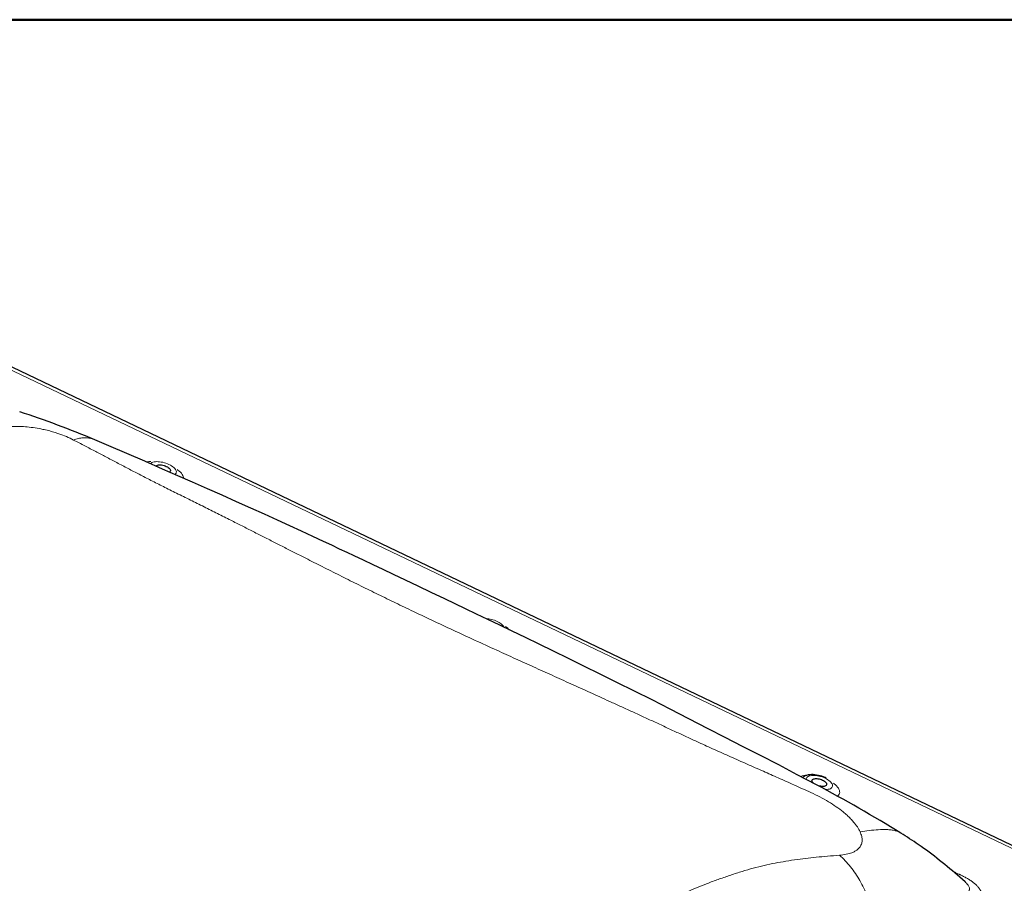
# Model space of a CAD drawing. Extents: x 0 to 2200, y 0 to 1585.
# Drawn here: x 819 to 975, y 1358 to 1495 of the extents above; entities that cross this region are included whole.
import ezdxf

# ---------------------------------------------------------------- set-up
doc = ezdxf.new("R2010")
doc.units = 0
doc.header["$LTSCALE"] = 50
doc.header["$MEASUREMENT"] = 0
doc.layers.get('0').update_dxf_attribs({"linetype": 'CONTINUOUS'})
doc.layers.add('logo', color=1, linetype='CONTINUOUS')
doc.layers.add('VELUX_INFO', color=7, linetype='CONTINUOUS')
doc.layers.add('R-H cont 0.50', color=7, linetype='CONTINUOUS', lineweight=50)
doc.styles.add('Verdana', font='verdana.TTF')
doc.styles.add('Verdana fed', font='verdanab.TTF')

# ---------------------------------------------------------------- blocks, each defined once
blk = doc.blocks.new('frame')
at = {"layer": 'R-H cont 0.50'}
blk.add_lwpolyline([(26, 289), (414, 289), (414, 8), (26, 8)], close=True, dxfattribs=at)
blk = doc.blocks.new('VELUX frame')
at = {"layer": 'logo', "xscale": 5, "yscale": 5, "zscale": 5}
blk.add_blockref('frame', (50, 50), dxfattribs=at)
at = {"color": 7}
for tag, p, height, style in [('DATE', (1789.32, 167.56), 8, 'Verdana fed'), ('TEXT', (1425.61, 158.85), 12, 'Verdana'), ('TEXT', (1425.61, 138.85), 12, 'Verdana'), ('TEXT', (1425.61, 118.85), 12, 'Verdana'), ('TEXT', (1425.61, 98.85), 12, 'Verdana'), ('SCO', (1795.64, 96.8), 8, 'Verdana fed')]:
    blk.add_attdef(tag, p, '', height=height, dxfattribs=dict(at, style=style))
at = {"style": 'Verdana'}
for tag, p in [('A_', (1883.37, 135.99)), ('0', (2012.41, 133.64))]:
    blk.add_attdef(tag, p, '', height=12, dxfattribs=at)

msp = doc.modelspace()

# ---------------------------------------------------------------- linework, layer by layer
at = {"color": 7, "linetype": 'Continuous', "lineweight": 0}
for p, q in [((987.4, 1358.6), (808.18, 1444.27)), ((967.05, 1360.27), (967.42, 1360.09))]:
    msp.add_line(p, q, dxfattribs=at)
at = {"color": 7, "linetype": 'Continuous', "lineweight": 30}
for p, q in [((988.08, 1358.78), (808.85, 1444.46)), ((968.9, 1358.64), (968.1, 1359.37))]:
    msp.add_line(p, q, dxfattribs=at)
at = {"color": 7, "linetype": 'Continuous', "lineweight": 30, "flags": 128}
for points in [[(945.39, 1373.99), (942.37, 1375.58), (939.42, 1377.12), (936.54, 1378.61), (933.72, 1380.06), (930.97, 1381.47), (928.29, 1382.85), (925.23, 1384.43), (922.26, 1385.95), (919.38, 1387.41), (916.59, 1388.81), (913.84, 1390.18), (911.18, 1391.5), (908.62, 1392.76), (906.16, 1393.96), (903.8, 1395.12), (901.53, 1396.22), (899.35, 1397.27), (897.27, 1398.27), (895.29, 1399.22), (893.4, 1400.13), (891.61, 1400.99), (889.9, 1401.81), (888.23, 1402.61), (886.62, 1403.38), (884.46, 1404.41), (882.39, 1405.4), (880.41, 1406.34), (878.5, 1407.25), (876.85, 1408.03), (875.26, 1408.79), (873.74, 1409.51), (872.28, 1410.19), (871.16, 1410.72), (869.97, 1411.28), (868.72, 1411.87), (867.39, 1412.49), (865.72, 1413.26), (863.95, 1414.08), (862.09, 1414.94), (860.13, 1415.84), (858.07, 1416.78), (855.92, 1417.75), (853.67, 1418.76), (851.37, 1419.78), (849.05, 1420.8), (846.71, 1421.83), (844.35, 1422.87), (841.97, 1423.91), (839.15, 1425.15), (836.31, 1426.39), (833.46, 1427.62), (831.23, 1428.56)], [(840.92, 1424.38), (840.96, 1424.43), (841.05, 1424.5), (841.16, 1424.54), (841.3, 1424.58), (841.45, 1424.59), (841.62, 1424.59), (841.81, 1424.57), (842, 1424.54), (842.19, 1424.49), (842.38, 1424.42), (842.55, 1424.35)], [(842.55, 1424.35), (842.72, 1424.26), (842.86, 1424.16), (842.99, 1424.06), (843.08, 1423.96), (843.15, 1423.86), (843.19, 1423.76), (843.2, 1423.67), (843.17, 1423.58), (843.12, 1423.51), (843.03, 1423.45), (843.03, 1423.45)], [(946.91, 1375.06), (946.78, 1375.13), (946.51, 1375.23), (946.25, 1375.33), (945.97, 1375.41), (945.7, 1375.48), (945.42, 1375.53), (945.15, 1375.57), (944.87, 1375.59), (944.61, 1375.59), (944.34, 1375.57), (944.08, 1375.54), (943.83, 1375.48), (943.62, 1375.4), (943.44, 1375.31), (943.27, 1375.2), (943.24, 1375.17)], [(943.23, 1375.17), (943.23, 1375.17), (943.22, 1375.16)], [(944.92, 1374.24), (944.9, 1374.26), (944.8, 1374.36), (944.73, 1374.46), (944.7, 1374.56), (944.69, 1374.65), (944.71, 1374.74), (944.77, 1374.81), (944.85, 1374.87), (944.97, 1374.92), (945.1, 1374.95), (945.26, 1374.97), (945.43, 1374.97), (945.61, 1374.95), (945.8, 1374.91), (945.99, 1374.86), (946.18, 1374.8), (946.36, 1374.72)], [(946.36, 1374.72), (946.52, 1374.64), (946.67, 1374.54), (946.79, 1374.44), (946.89, 1374.34), (946.96, 1374.24), (947, 1374.14), (947, 1374.05), (946.98, 1373.96), (946.92, 1373.89), (946.84, 1373.82), (946.73, 1373.78), (946.59, 1373.74), (946.43, 1373.73), (946.26, 1373.73), (946.08, 1373.75), (945.89, 1373.78), (945.7, 1373.83), (945.64, 1373.85)]]:
    msp.add_lwpolyline(points, dxfattribs=at)
at = {"color": 7, "linetype": 'Continuous', "lineweight": 0, "flags": 128}
for points in [[(840.04, 1424.76), (840.06, 1424.78), (840.16, 1424.87), (840.28, 1424.95), (840.44, 1425.01), (840.61, 1425.05), (840.81, 1425.08), (841.02, 1425.1), (841.25, 1425.09), (841.49, 1425.07), (841.74, 1425.04), (841.99, 1424.99), (842.24, 1424.92), (842.49, 1424.84), (842.74, 1424.75), (842.97, 1424.65), (843.19, 1424.54), (843.39, 1424.41), (843.58, 1424.29), (843.74, 1424.15), (843.87, 1424.02), (843.98, 1423.88), (844.06, 1423.75), (844.12, 1423.62), (844.14, 1423.49), (844.13, 1423.37), (844.09, 1423.26), (844.02, 1423.16), (843.92, 1423.07), (843.91, 1423.06)], [(845.27, 1422.47), (845.26, 1422.57), (845.22, 1422.73), (845.15, 1422.9), (845.06, 1423.07), (844.93, 1423.25), (844.78, 1423.42), (844.59, 1423.6), (844.39, 1423.77), (844.29, 1423.84)], [(943.75, 1374.85), (943.76, 1374.95), (943.8, 1375.06), (943.87, 1375.16), (943.96, 1375.25), (944.09, 1375.32), (944.24, 1375.38), (944.42, 1375.43), (944.61, 1375.46), (944.83, 1375.47), (945.05, 1375.47), (945.29, 1375.45), (945.54, 1375.42), (945.79, 1375.37), (946.05, 1375.3), (946.3, 1375.22), (946.54, 1375.13), (946.78, 1375.03), (947, 1374.91), (947.2, 1374.79), (947.38, 1374.66), (947.54, 1374.53), (947.68, 1374.4), (947.79, 1374.26), (947.87, 1374.13), (947.92, 1373.99), (947.94, 1373.87), (947.93, 1373.75), (947.89, 1373.64), (947.83, 1373.54), (947.73, 1373.45), (947.6, 1373.37), (947.45, 1373.31), (947.27, 1373.27), (947.08, 1373.24), (946.87, 1373.22), (946.82, 1373.22)], [(948.71, 1372.19), (948.78, 1372.25), (948.9, 1372.37), (948.99, 1372.5), (949.04, 1372.64), (949.07, 1372.79), (949.06, 1372.94), (949.03, 1373.11), (948.96, 1373.28), (948.86, 1373.45), (948.74, 1373.63), (948.58, 1373.8), (948.4, 1373.98), (948.19, 1374.15), (948.1, 1374.22)]]:
    msp.add_lwpolyline(points, dxfattribs=at)
at = {"color": 7, "linetype": 'Continuous', "lineweight": 30}
for centre, radius, start, end in [((766.55, 1273.45), 168.05, 67.3672, 71.6871), ((830.47, 1157.9), 244.75, 58.3917, 61.9968), ((932.15, 1322.39), 51.37, 55.1457, 58.8247), ((914.88, 1298.52), 80.83, 48.8211, 54.7667)]:
    msp.add_arc(centre, radius, start, end, dxfattribs=at)
at = {"color": 7, "linetype": 'Continuous', "lineweight": 0}
for centre, radius, start, end in [((840.21, 1421.53), 3.6, 91.363, 102.7916), ((892.9, 1395.73), 4.55, 64.2823, 87.5384), ((894.09, 1397.79), 2.19, 30.3011, 69.1714), ((894.12, 1396.14), 3.56, 41.7879, 54.287), ((943.95, 1372.42), 3.08, 90.4962, 110.3322)]:
    msp.add_arc(centre, radius, start, end, dxfattribs=at)
msp.add_ellipse((1013.23, 1321.66), major_axis=(69.15, -44.01), ratio=0.138181, start_param=2.370187, end_param=2.379189, dxfattribs=at)
for points, knots in [([(827.87, 1428.52), (827.5, 1428.7), (826.79, 1429.05), (825.71, 1429.46), (824.75, 1429.77), (823.9, 1430.01), (822.92, 1430.24), (821.8, 1430.44), (820.56, 1430.6), (819.34, 1430.68), (818.56, 1430.67), (818.17, 1430.67)], [0, 0, 0, 0, 0.148389, 0.287963, 0.377106, 0.463854, 0.548912, 0.666611, 0.77929, 0.889516, 1, 1, 1, 1]), ([(827.87, 1428.52), (828.12, 1428.61), (828.63, 1428.77), (829.38, 1428.88), (830.11, 1428.86), (830.73, 1428.76), (831.08, 1428.6), (831.23, 1428.54)], [0, 0, 0, 0, 0.211318, 0.425456, 0.641539, 0.858592, 1, 1, 1, 1]), ([(944.5, 1372.77), (943.61, 1373.17), (941.9, 1373.95), (939.4, 1375.06), (936.93, 1376.15), (934.41, 1377.27), (931.83, 1378.41), (929.27, 1379.55), (927.04, 1380.56), (925.06, 1381.47), (923.3, 1382.29), (921.5, 1383.13), (919.69, 1383.97), (917.9, 1384.79), (916.14, 1385.6), (914.41, 1386.39), (912.23, 1387.38), (909.61, 1388.58), (906.56, 1389.95), (903.58, 1391.3), (900.67, 1392.62), (897.75, 1393.94), (894.64, 1395.35), (891.34, 1396.86), (887.92, 1398.44), (884.56, 1400.01), (881.42, 1401.5), (878.47, 1402.92), (875.72, 1404.26), (872.99, 1405.6), (870.27, 1406.96), (867.58, 1408.31), (865.22, 1409.5), (863.21, 1410.52), (861.49, 1411.39), (859.76, 1412.27), (858.03, 1413.15), (856.28, 1414.04), (854.51, 1414.94), (852.63, 1415.89), (850.63, 1416.9), (848.5, 1417.96), (846.34, 1419.04), (844.19, 1420.1), (842.1, 1421.13), (840.13, 1422.13), (838.28, 1423.08), (836.48, 1424.02), (834.73, 1424.94), (833.02, 1425.84), (831.34, 1426.72), (829.64, 1427.62), (828.47, 1428.22), (827.87, 1428.52)], [0, 0, 0, 0, 0.021053, 0.040797, 0.059247, 0.079452, 0.100281, 0.120064, 0.139429, 0.152876, 0.166726, 0.180972, 0.19531, 0.209309, 0.223084, 0.236642, 0.249992, 0.274443, 0.298297, 0.321628, 0.34452, 0.367068, 0.390591, 0.418441, 0.445738, 0.472809, 0.499999, 0.523082, 0.546044, 0.569095, 0.592442, 0.616277, 0.639342, 0.65455, 0.669912, 0.685458, 0.701217, 0.717213, 0.73347, 0.750008, 0.76949, 0.789425, 0.809837, 0.83071, 0.850826, 0.870095, 0.888925, 0.906964, 0.925849, 0.944228, 0.961679, 0.980265, 1, 1, 1, 1]), ([(952.3, 1366.55), (952.17, 1366.8), (951.9, 1367.31), (951.36, 1368.01), (950.8, 1368.63), (950.24, 1369.17), (949.49, 1369.81), (948.51, 1370.54), (947.28, 1371.34), (945.93, 1372.1), (944.98, 1372.54), (944.5, 1372.77)], [0, 0, 0, 0, 0.110465, 0.220684, 0.295418, 0.372021, 0.451216, 0.579302, 0.712009, 0.851589, 1, 1, 1, 1]), ([(949.04, 1362.85), (949.41, 1362.89), (950.11, 1362.97), (950.91, 1363.19), (951.48, 1363.45), (951.89, 1363.73), (952.25, 1364.08), (952.53, 1364.55), (952.65, 1365.15), (952.59, 1365.81), (952.4, 1366.3), (952.3, 1366.55)], [0, 0, 0, 0, 0.148389, 0.287963, 0.377107, 0.463854, 0.548912, 0.666611, 0.77929, 0.889517, 1, 1, 1, 1]), ([(952.3, 1366.55), (952.78, 1366.62), (953.75, 1366.75), (955.18, 1366.91), (956.08, 1366.9), (956.52, 1366.9)], [0, 0, 0, 0, 0.336079, 0.670771, 1, 1, 1, 1]), ([(956.52, 1366.9), (956.75, 1366.89), (957.21, 1366.86), (957.84, 1366.73), (958.36, 1366.57), (958.63, 1366.4), (958.74, 1366.33)], [0, 0, 0, 0, 0.279019, 0.554094, 0.825319, 1, 1, 1, 1]), ([(886.12, 1301.44), (886.27, 1302.19), (886.56, 1303.64), (886.98, 1305.72), (887.41, 1307.76), (887.88, 1309.81), (888.41, 1311.88), (888.97, 1313.89), (889.53, 1315.61), (890.07, 1317.11), (890.58, 1318.43), (891.12, 1319.75), (891.67, 1321.07), (892.23, 1322.37), (892.78, 1323.62), (893.33, 1324.85), (894.04, 1326.38), (894.92, 1328.19), (895.98, 1330.25), (897.05, 1332.22), (898.15, 1334.11), (899.29, 1335.95), (900.57, 1337.88), (901.99, 1339.86), (903.57, 1341.84), (905.22, 1343.72), (906.87, 1345.41), (908.5, 1346.94), (910.1, 1348.31), (911.76, 1349.61), (913.51, 1350.86), (915.3, 1352.04), (916.92, 1353.03), (918.34, 1353.84), (919.58, 1354.52), (920.85, 1355.17), (922.15, 1355.81), (923.48, 1356.43), (924.85, 1357.04), (926.33, 1357.66), (927.92, 1358.3), (929.63, 1358.94), (931.4, 1359.56), (933.17, 1360.16), (934.94, 1360.69), (936.68, 1361.15), (938.41, 1361.52), (940.15, 1361.84), (941.9, 1362.11), (943.64, 1362.34), (945.39, 1362.53), (947.18, 1362.7), (948.41, 1362.8), (949.04, 1362.85)], [0, 0, 0, 0, 0.021053, 0.040797, 0.059247, 0.079452, 0.100281, 0.120064, 0.139429, 0.152876, 0.166726, 0.180972, 0.19531, 0.209309, 0.223084, 0.236642, 0.249992, 0.274443, 0.298297, 0.321628, 0.34452, 0.367068, 0.390591, 0.418441, 0.445738, 0.472809, 0.499999, 0.523082, 0.546044, 0.569095, 0.592442, 0.616277, 0.639342, 0.65455, 0.669912, 0.685458, 0.701217, 0.717213, 0.73347, 0.750008, 0.76949, 0.789425, 0.809837, 0.83071, 0.850826, 0.870095, 0.888925, 0.906964, 0.925849, 0.944229, 0.961679, 0.980265, 1, 1, 1, 1]), ([(954.14, 1353.89), (954.04, 1354.31), (953.84, 1355.16), (953.42, 1356.42), (952.9, 1357.65), (952.28, 1358.84), (951.58, 1359.97), (950.8, 1361.02), (949.96, 1362), (949.35, 1362.57), (949.04, 1362.85)], [0, 0, 0, 0, 0.123054, 0.247761, 0.373594, 0.499996, 0.6264, 0.752235, 0.876943, 1, 1, 1, 1]), ([(968.25, 1359.71), (968.43, 1359.62), (968.79, 1359.44), (969.31, 1359.15), (969.8, 1358.84), (970.25, 1358.51), (970.66, 1358.16), (971, 1357.8), (971.28, 1357.42), (971.48, 1357.04), (971.59, 1356.67), (971.63, 1356.31), (971.61, 1355.98), (971.52, 1355.62), (971.33, 1355.23), (971.04, 1354.82), (970.79, 1354.57), (970.66, 1354.45)], [0, 0, 0, 0, 0.064315, 0.128694, 0.192944, 0.25724, 0.321693, 0.385893, 0.449533, 0.513452, 0.577081, 0.634229, 0.691573, 0.748779, 0.832334, 0.916237, 1, 1, 1, 1]), ([(968.7, 1356.72), (968.72, 1356.73), (968.89, 1356.78), (969.11, 1356.88), (969.34, 1357.02), (969.48, 1357.15), (969.57, 1357.3), (969.61, 1357.46), (969.61, 1357.62), (969.56, 1357.79), (969.46, 1358.01), (969.27, 1358.27), (969.07, 1358.49), (968.94, 1358.61), (968.91, 1358.63)], [0, 0, 0, 0, 0.028891, 0.214255, 0.308737, 0.403136, 0.486889, 0.572247, 0.634254, 0.70262, 0.772964, 0.875276, 0.971884, 1, 1, 1, 1])]:
    msp.add_open_spline(points, degree=3, knots=knots, dxfattribs=at)
msp.add_open_spline([(967.9, 1359.87), (968.25, 1359.71)], degree=1, dxfattribs=at)

# ---------------------------------------------------------------- block references
at = {"layer": 'VELUX_INFO'}
msp.add_blockref('VELUX frame', (0, 0), dxfattribs=at)

doc.saveas('drawing.dxf')
